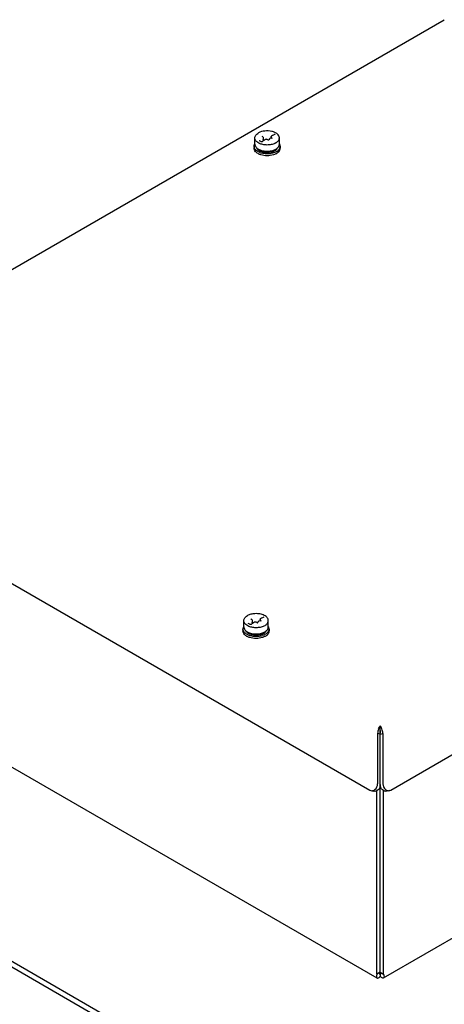
# Model space of a CAD drawing. Units: inches. Extents: x 0 to 486, y 0 to 314.
# Drawn here: x 362 to 367, y 281 to 293 of the extents above; entities that cross this region are included whole.
import ezdxf

# ---------------------------------------------------------------- set-up
doc = ezdxf.new("R2010")
doc.units = ezdxf.units.IN
doc.header["$LTSCALE"] = 26.714286
doc.header["$MEASUREMENT"] = 0
doc.layers.get('0').update_dxf_attribs({"linetype": 'CONTINUOUS'})

msp = doc.modelspace()

# ---------------------------------------------------------------- linework, layer by layer
at = {"color": 3, "linetype": 'CONTINUOUS'}
for p, q in [((359.21, 288.322), (367.339, 293.016)), ((366.666, 283.345), (375.174, 288.257)), ((358.731, 287.775), (366.404, 283.345)), ((366.501, 284.056), (366.501, 283.424)), ((366.569, 284.056), (366.569, 283.424)), ((366.535, 281.059), (366.535, 283.415)), ((366.404, 283.345), (366.416, 283.34)), ((366.654, 283.34), (366.666, 283.345))]:
    msp.add_line(p, q, dxfattribs=at)
at = {"color": 7, "linetype": 'CONTINUOUS'}
for p, q in [((365.184, 291.563), (365.17, 291.555)), ((365.194, 291.568), (365.184, 291.563)), ((365.214, 291.577), (365.213, 291.576)), ((364.951, 291.427), (364.951, 291.402)), ((364.962, 291.453), (364.962, 291.531)), ((365.028, 291.49), (365.019, 291.496)), ((365.052, 291.549), (365.053, 291.548)), ((365.061, 291.544), (365.053, 291.548)), ((365.062, 291.491), (365.053, 291.484)), ((365.072, 291.498), (365.062, 291.491)), ((365.066, 291.536), (365.066, 291.51)), ((365.067, 291.51), (365.066, 291.511)), ((365.066, 291.511), (365.066, 291.511)), ((365.067, 291.509), (365.067, 291.51)), ((365.082, 291.504), (365.072, 291.498)), ((365.072, 291.498), (365.072, 291.5)), ((365.096, 291.512), (365.082, 291.504)), ((365.124, 291.507), (365.116, 291.512)), ((365.143, 291.519), (365.138, 291.509)), ((365.146, 291.522), (365.144, 291.52)), ((365.174, 291.53), (365.156, 291.527)), ((365.164, 291.533), (365.162, 291.528)), ((365.164, 291.533), (365.164, 291.533)), ((365.165, 291.547), (365.165, 291.528)), ((365.174, 291.53), (365.176, 291.53)), ((365.269, 291.453), (365.269, 291.531)), ((365.279, 291.427), (365.279, 291.402)), ((365.045, 285.504), (365.031, 285.495)), ((365.055, 285.509), (365.045, 285.504)), ((365.074, 285.517), (365.073, 285.517)), ((364.823, 285.393), (364.823, 285.472)), ((364.889, 285.431), (364.879, 285.436)), ((364.912, 285.49), (364.914, 285.489)), ((364.921, 285.485), (364.914, 285.489)), ((364.923, 285.432), (364.914, 285.425)), ((364.933, 285.438), (364.923, 285.432)), ((364.927, 285.476), (364.927, 285.451)), ((364.927, 285.451), (364.927, 285.452)), ((364.928, 285.45), (364.927, 285.451)), ((364.928, 285.45), (364.928, 285.45)), ((364.942, 285.444), (364.933, 285.438)), ((364.933, 285.438), (364.933, 285.44)), ((364.956, 285.452), (364.942, 285.444)), ((364.985, 285.448), (364.977, 285.452)), ((365.004, 285.46), (364.999, 285.449)), ((365.006, 285.463), (365.004, 285.461)), ((365.035, 285.47), (365.016, 285.467)), ((365.025, 285.473), (365.023, 285.469)), ((365.025, 285.473), (365.025, 285.473)), ((365.026, 285.487), (365.026, 285.469)), ((365.035, 285.47), (365.037, 285.471)), ((365.13, 285.393), (365.13, 285.472)), ((364.812, 285.367), (364.812, 285.343)), ((365.14, 285.367), (365.14, 285.343)), ((359.395, 285.086), (366.494, 280.988)), ((355.737, 284.689), (375.733, 273.145)), ((356.099, 284.552), (375.795, 273.181)), ((366.535, 283.415), (366.535, 284.154)), ((366.535, 284.047), (366.501, 284.056)), ((366.535, 284.047), (366.569, 284.056)), ((366.416, 283.34), (366.45, 283.331)), ((366.493, 281.035), (366.493, 283.339)), ((366.577, 281.035), (366.577, 283.339)), ((366.654, 283.34), (366.62, 283.331)), ((366.576, 280.988), (368.042, 281.834)), ((366.535, 281.059), (366.493, 281.035)), ((366.535, 281.059), (366.535, 281.01)), ((366.535, 281.059), (366.577, 281.035))]:
    msp.add_line(p, q, dxfattribs=at)
for points in [[(365.213, 291.576), (365.204, 291.573), (365.194, 291.568)], [(365.019, 291.496), (365.018, 291.496), (365.017, 291.497), (365.017, 291.497)], [(365.041, 291.483), (365.034, 291.487), (365.028, 291.49)], [(365.044, 291.482), (365.042, 291.482), (365.041, 291.483)], [(365.053, 291.484), (365.052, 291.483), (365.05, 291.482), (365.048, 291.482), (365.046, 291.482), (365.044, 291.482)], [(365.071, 291.504), (365.069, 291.507), (365.067, 291.509)], [(365.072, 291.5), (365.072, 291.501), (365.071, 291.504)], [(365.073, 285.517), (365.065, 285.513), (365.055, 285.509)], [(364.879, 285.436), (364.879, 285.437), (364.878, 285.437), (364.878, 285.438)], [(364.902, 285.423), (364.895, 285.428), (364.889, 285.431)], [(364.905, 285.422), (364.903, 285.423), (364.902, 285.423)], [(364.914, 285.425), (364.913, 285.424), (364.911, 285.423), (364.909, 285.422), (364.907, 285.422), (364.905, 285.422)], [(364.932, 285.445), (364.93, 285.448), (364.928, 285.45)], [(364.933, 285.44), (364.933, 285.442), (364.932, 285.445)]]:
    msp.add_lwpolyline(points, dxfattribs=at)
for centre, radius, start, end in [((365.104, 291.498), 0.0161, 113.9111, 119.9229), ((365.105, 291.496), 0.0184, 108.4625, 113.9304), ((365.107, 291.496), 0.0184, 66.0728, 71.6358), ((365.108, 291.498), 0.0161, 60.0773, 66.0905), ((365.152, 291.515), 0.00953, 149.5052, 155.0783), ((365.172, 291.544), 0.0148, 278.7918, 280.508), ((365.054, 291.437), 0.115, 228.2271, 231.5527), ((365.081, 291.518), 0.148, 240.0031, 241.2354), ((365.087, 291.489), 0.136, 241.3507, 242.7487), ((365.09, 291.494), 0.141, 242.7474, 243.9455), ((365.094, 291.504), 0.152, 243.9749, 247.5529), ((365.109, 291.547), 0.198, 255.0917, 256.3041), ((365.111, 291.551), 0.202, 256.3036, 257.4311), ((365.121, 291.546), 0.197, 282.9797, 285.7452), ((365.126, 291.559), 0.226, 286.3607, 286.9137), ((365.147, 291.484), 0.129, 299.0052, 299.9969), ((365.15, 291.517), 0.147, 298.7828, 299.9956), ((365.177, 291.437), 0.115, 308.4447, 311.7722), ((364.964, 285.438), 0.0161, 113.9111, 119.9229), ((364.965, 285.436), 0.0184, 108.4625, 113.9304), ((364.968, 285.436), 0.0184, 66.0728, 71.6358), ((364.969, 285.438), 0.0161, 60.0773, 66.0905), ((365.013, 285.456), 0.00953, 149.5052, 155.0783), ((365.033, 285.485), 0.0148, 278.7918, 280.508), ((365.078, 285.472), 0.0517, 350.9218, 359.9759), ((364.915, 285.377), 0.115, 228.2271, 231.5527), ((364.941, 285.459), 0.148, 240.0031, 241.2354), ((364.948, 285.43), 0.136, 241.3507, 242.7487), ((364.951, 285.435), 0.141, 242.7474, 243.9455), ((364.955, 285.444), 0.152, 243.9749, 247.5529), ((364.97, 285.487), 0.198, 255.0917, 256.3041), ((364.971, 285.492), 0.202, 256.3036, 257.4311), ((364.982, 285.487), 0.197, 282.9797, 285.7452), ((364.987, 285.5), 0.226, 286.3607, 286.9137), ((365.007, 285.424), 0.129, 299.0052, 299.9969), ((365.011, 285.458), 0.147, 298.7828, 299.9956), ((365.038, 285.377), 0.115, 308.4447, 311.7722)]:
    msp.add_arc(centre, radius, start, end, dxfattribs=at)
at = {"color": 3, "linetype": 'CONTINUOUS'}
for centre, start, end in [((366.74, 284.031), 159.8612, 173.9602), ((366.33, 284.031), 6.0398, 20.1388)]:
    msp.add_arc(centre, 0.24, start, end, dxfattribs=at)
at = {"color": 7, "linetype": 'CONTINUOUS'}
for points, knots in [([(364.962, 291.531), (364.962, 291.537), (364.964, 291.549), (364.973, 291.566), (364.988, 291.582), (365, 291.59), (365.007, 291.594)], [0, 0, 0, 0, 0.217771, 0.450951, 0.710192, 1, 1, 1, 1]), ([(365.174, 291.613), (365.145, 291.62), (365.087, 291.623), (365.031, 291.608), (365.007, 291.594)], [0, 0, 0, 0, 0.519233, 1, 1, 1, 1]), ([(365.165, 291.547), (365.165, 291.548), (365.166, 291.552), (365.169, 291.554), (365.17, 291.555)], [0, 0, 0, 0, 0.488635, 1, 1, 1, 1]), ([(365.269, 291.531), (365.269, 291.54), (365.264, 291.559), (365.243, 291.583), (365.212, 291.602), (365.187, 291.61), (365.174, 291.613)], [0, 0, 0, 0, 0.198649, 0.425953, 0.694211, 1, 1, 1, 1]), ([(364.951, 291.427), (364.951, 291.43), (364.952, 291.441), (364.957, 291.452), (364.961, 291.46)], [0, 0, 0, 0, 0.242376, 1, 1, 1, 1]), ([(364.987, 291.368), (364.976, 291.376), (364.959, 291.392), (364.951, 291.416), (364.951, 291.427)], [0, 0, 0, 0, 0.540742, 1, 1, 1, 1]), ([(364.973, 291.497), (364.97, 291.502), (364.964, 291.513), (364.962, 291.525), (364.962, 291.531)], [0, 0, 0, 0, 0.517076, 1, 1, 1, 1]), ([(364.962, 291.453), (364.962, 291.447), (364.964, 291.435), (364.973, 291.418), (364.988, 291.402), (365, 291.394), (365.007, 291.39)], [0, 0, 0, 0, 0.217772, 0.45095, 0.7102, 1, 1, 1, 1]), ([(365.026, 291.459), (365.02, 291.462), (365.001, 291.471), (364.983, 291.485), (364.973, 291.497)], [0, 0, 0, 0, 0.279224, 1, 1, 1, 1]), ([(365.224, 291.469), (365.21, 291.461), (365.179, 291.449), (365.128, 291.441), (365.075, 291.444), (365.041, 291.453), (365.026, 291.459)], [0, 0, 0, 0, 0.232949, 0.490688, 0.753407, 1, 1, 1, 1]), ([(365.051, 291.55), (365.051, 291.55), (365.051, 291.549), (365.052, 291.549), (365.052, 291.549)], [0, 0, 0, 0, 0.149625, 1, 1, 1, 1]), ([(365.061, 291.544), (365.062, 291.543), (365.065, 291.541), (365.066, 291.537), (365.066, 291.536)], [0, 0, 0, 0, 0.511343, 1, 1, 1, 1]), ([(365.124, 291.507), (365.127, 291.506), (365.131, 291.505), (365.136, 291.507), (365.138, 291.508), (365.138, 291.509)], [0, 0, 0, 0, 0.589331, 0.865822, 1, 1, 1, 1]), ([(365.156, 291.527), (365.155, 291.527), (365.151, 291.526), (365.147, 291.524), (365.146, 291.522)], [0, 0, 0, 0, 0.267987, 1, 1, 1, 1]), ([(365.176, 291.53), (365.177, 291.53), (365.178, 291.531), (365.179, 291.532), (365.179, 291.532), (365.18, 291.532), (365.18, 291.532)], [0, 0, 0, 0, 0.473515, 0.809006, 0.971797, 1, 1, 1, 1]), ([(365.224, 291.469), (365.231, 291.473), (365.243, 291.481), (365.257, 291.496), (365.267, 291.513), (365.269, 291.525), (365.269, 291.531)], [0, 0, 0, 0, 0.289808, 0.549049, 0.782229, 1, 1, 1, 1]), ([(365.224, 291.39), (365.231, 291.394), (365.243, 291.402), (365.257, 291.418), (365.267, 291.435), (365.269, 291.447), (365.269, 291.453)], [0, 0, 0, 0, 0.289802, 0.549041, 0.782225, 1, 1, 1, 1]), ([(365.231, 291.36), (365.239, 291.364), (365.252, 291.373), (365.267, 291.389), (365.277, 291.408), (365.279, 291.421), (365.279, 291.427)], [0, 0, 0, 0, 0.28981, 0.549047, 0.782229, 1, 1, 1, 1]), ([(365.279, 291.427), (365.279, 291.43), (365.278, 291.441), (365.274, 291.452), (365.269, 291.46)], [0, 0, 0, 0, 0.242376, 1, 1, 1, 1]), ([(364.969, 291.359), (364.964, 291.366), (364.955, 291.379), (364.951, 291.395), (364.951, 291.402)], [0, 0, 0, 0, 0.523424, 1, 1, 1, 1]), ([(365.036, 291.319), (365.031, 291.321), (365.012, 291.328), (364.994, 291.338), (364.983, 291.347)], [0, 0, 0, 0, 0.269146, 1, 1, 1, 1]), ([(365.002, 291.384), (365, 291.386), (364.993, 291.392), (364.988, 291.399), (364.985, 291.406)], [0, 0, 0, 0, 0.266916, 1, 1, 1, 1]), ([(365.19, 291.342), (365.172, 291.337), (365.136, 291.331), (365.081, 291.332), (365.03, 291.344), (364.999, 291.359), (364.987, 291.368)], [0, 0, 0, 0, 0.258139, 0.523911, 0.77692, 1, 1, 1, 1]), ([(365.022, 291.37), (365.02, 291.371), (365.013, 291.375), (365.006, 291.38), (365.002, 291.384)], [0, 0, 0, 0, 0.261953, 1, 1, 1, 1]), ([(365.01, 291.388), (365.012, 291.387), (365.02, 291.382), (365.029, 291.379), (365.037, 291.376)], [0, 0, 0, 0, 0.240521, 1, 1, 1, 1]), ([(365.01, 291.388), (365.025, 291.38), (365.06, 291.368), (365.115, 291.362), (365.171, 291.368), (365.206, 291.38), (365.221, 291.388)], [0, 0, 0, 0, 0.238028, 0.500027, 0.76201, 1, 1, 1, 1]), ([(365.059, 291.356), (365.057, 291.356), (365.049, 291.358), (365.042, 291.361), (365.036, 291.363)], [0, 0, 0, 0, 0.256119, 1, 1, 1, 1]), ([(365.194, 291.319), (365.169, 291.311), (365.115, 291.304), (365.062, 291.311), (365.036, 291.319)], [0, 0, 0, 0, 0.499999, 1, 1, 1, 1]), ([(365.037, 291.376), (365.062, 291.367), (365.115, 291.359), (365.169, 291.367), (365.194, 291.376)], [0, 0, 0, 0, 0.50007, 1, 1, 1, 1]), ([(365.166, 291.354), (365.158, 291.352), (365.125, 291.347), (365.091, 291.348), (365.066, 291.354)], [0, 0, 0, 0, 0.247554, 1, 1, 1, 1]), ([(365.194, 291.363), (365.193, 291.362), (365.186, 291.36), (365.18, 291.358), (365.175, 291.356)], [0, 0, 0, 0, 0.244507, 1, 1, 1, 1]), ([(365.231, 291.36), (365.228, 291.358), (365.216, 291.351), (365.202, 291.346), (365.192, 291.343)], [0, 0, 0, 0, 0.238127, 1, 1, 1, 1]), ([(365.194, 291.376), (365.197, 291.377), (365.206, 291.38), (365.215, 291.385), (365.221, 291.388)], [0, 0, 0, 0, 0.259352, 1, 1, 1, 1]), ([(365.209, 291.37), (365.208, 291.37), (365.203, 291.367), (365.198, 291.365), (365.194, 291.363)], [0, 0, 0, 0, 0.243757, 1, 1, 1, 1]), ([(365.231, 291.335), (365.229, 291.334), (365.217, 291.327), (365.204, 291.323), (365.194, 291.319)], [0, 0, 0, 0, 0.238665, 1, 1, 1, 1]), ([(365.211, 291.371), (365.213, 291.372), (365.22, 291.377), (365.226, 291.381), (365.23, 291.385)], [0, 0, 0, 0, 0.261721, 1, 1, 1, 1]), ([(365.23, 291.385), (365.232, 291.387), (365.238, 291.393), (365.244, 291.401), (365.246, 291.407)], [0, 0, 0, 0, 0.266371, 1, 1, 1, 1]), ([(365.231, 291.335), (365.233, 291.336), (365.239, 291.34), (365.244, 291.344), (365.248, 291.347)], [0, 0, 0, 0, 0.257775, 1, 1, 1, 1]), ([(365.261, 291.359), (365.267, 291.366), (365.276, 291.379), (365.279, 291.395), (365.279, 291.402)], [0, 0, 0, 0, 0.523425, 1, 1, 1, 1]), ([(364.823, 285.472), (364.823, 285.478), (364.825, 285.49), (364.834, 285.507), (364.849, 285.522), (364.861, 285.531), (364.868, 285.535)], [0, 0, 0, 0, 0.217771, 0.450951, 0.710192, 1, 1, 1, 1]), ([(364.962, 285.56), (364.945, 285.559), (364.912, 285.554), (364.881, 285.542), (364.868, 285.535)], [0, 0, 0, 0, 0.525184, 1, 1, 1, 1]), ([(365.13, 285.472), (365.13, 285.478), (365.127, 285.491), (365.117, 285.509), (365.101, 285.525), (365.071, 285.544), (365.024, 285.559), (364.983, 285.561), (364.962, 285.56)], [0, 0, 0, 0, 0.089745, 0.186535, 0.295035, 0.416926, 0.695428, 1, 1, 1, 1]), ([(365.026, 285.487), (365.026, 285.489), (365.027, 285.492), (365.029, 285.495), (365.031, 285.495)], [0, 0, 0, 0, 0.488635, 1, 1, 1, 1]), ([(364.812, 285.367), (364.812, 285.37), (364.813, 285.382), (364.818, 285.393), (364.822, 285.4)], [0, 0, 0, 0, 0.242376, 1, 1, 1, 1]), ([(364.887, 285.4), (364.877, 285.404), (364.86, 285.413), (364.839, 285.43), (364.826, 285.45), (364.823, 285.465), (364.823, 285.472)], [0, 0, 0, 0, 0.298107, 0.560975, 0.790883, 1, 1, 1, 1]), ([(364.823, 285.393), (364.823, 285.388), (364.825, 285.375), (364.834, 285.358), (364.849, 285.343), (364.861, 285.335), (364.868, 285.331)], [0, 0, 0, 0, 0.217772, 0.45095, 0.7102, 1, 1, 1, 1]), ([(365.085, 285.409), (365.071, 285.401), (365.039, 285.389), (364.988, 285.382), (364.936, 285.385), (364.902, 285.394), (364.887, 285.4)], [0, 0, 0, 0, 0.232949, 0.490688, 0.753407, 1, 1, 1, 1]), ([(364.912, 285.49), (364.912, 285.491), (364.912, 285.49), (364.912, 285.49), (364.912, 285.49)], [0, 0, 0, 0, 0.149625, 1, 1, 1, 1]), ([(364.921, 285.485), (364.923, 285.484), (364.926, 285.481), (364.927, 285.478), (364.927, 285.476)], [0, 0, 0, 0, 0.511343, 1, 1, 1, 1]), ([(364.985, 285.448), (364.987, 285.446), (364.992, 285.446), (364.997, 285.447), (364.999, 285.449), (364.999, 285.449)], [0, 0, 0, 0, 0.589331, 0.865822, 1, 1, 1, 1]), ([(365.016, 285.467), (365.015, 285.467), (365.012, 285.467), (365.008, 285.465), (365.006, 285.463)], [0, 0, 0, 0, 0.267987, 1, 1, 1, 1]), ([(365.037, 285.471), (365.038, 285.471), (365.039, 285.471), (365.04, 285.472), (365.04, 285.473), (365.04, 285.473), (365.04, 285.473)], [0, 0, 0, 0, 0.473515, 0.809006, 0.971797, 1, 1, 1, 1]), ([(365.085, 285.409), (365.096, 285.416), (365.116, 285.431), (365.127, 285.453), (365.129, 285.464)], [0, 0, 0, 0, 0.547123, 1, 1, 1, 1]), ([(365.085, 285.331), (365.091, 285.335), (365.104, 285.343), (365.118, 285.358), (365.128, 285.375), (365.13, 285.388), (365.13, 285.393)], [0, 0, 0, 0, 0.289802, 0.549041, 0.782225, 1, 1, 1, 1]), ([(365.14, 285.367), (365.14, 285.37), (365.139, 285.382), (365.135, 285.393), (365.13, 285.4)], [0, 0, 0, 0, 0.242376, 1, 1, 1, 1]), ([(364.848, 285.309), (364.837, 285.316), (364.82, 285.333), (364.812, 285.357), (364.812, 285.367)], [0, 0, 0, 0, 0.540742, 1, 1, 1, 1]), ([(364.83, 285.3), (364.825, 285.306), (364.816, 285.32), (364.812, 285.336), (364.812, 285.343)], [0, 0, 0, 0, 0.523424, 1, 1, 1, 1]), ([(364.897, 285.26), (364.892, 285.262), (364.873, 285.268), (364.855, 285.278), (364.844, 285.287)], [0, 0, 0, 0, 0.269146, 1, 1, 1, 1]), ([(364.863, 285.325), (364.861, 285.326), (364.854, 285.333), (364.849, 285.34), (364.846, 285.346)], [0, 0, 0, 0, 0.266916, 1, 1, 1, 1]), ([(365.05, 285.283), (365.033, 285.278), (364.997, 285.272), (364.942, 285.273), (364.891, 285.285), (364.86, 285.3), (364.848, 285.309)], [0, 0, 0, 0, 0.258139, 0.523911, 0.77692, 1, 1, 1, 1]), ([(364.883, 285.311), (364.881, 285.312), (364.874, 285.316), (364.867, 285.321), (364.863, 285.325)], [0, 0, 0, 0, 0.261953, 1, 1, 1, 1]), ([(364.87, 285.329), (364.872, 285.328), (364.881, 285.323), (364.89, 285.319), (364.897, 285.317)], [0, 0, 0, 0, 0.240521, 1, 1, 1, 1]), ([(364.87, 285.329), (364.886, 285.321), (364.921, 285.309), (364.976, 285.303), (365.032, 285.309), (365.067, 285.321), (365.082, 285.329)], [0, 0, 0, 0, 0.238028, 0.500027, 0.76201, 1, 1, 1, 1]), ([(364.897, 285.317), (364.922, 285.308), (364.976, 285.3), (365.03, 285.308), (365.055, 285.317)], [0, 0, 0, 0, 0.50007, 1, 1, 1, 1]), ([(364.919, 285.296), (364.917, 285.297), (364.91, 285.299), (364.903, 285.302), (364.897, 285.304)], [0, 0, 0, 0, 0.256119, 1, 1, 1, 1]), ([(365.055, 285.26), (365.03, 285.252), (364.976, 285.245), (364.923, 285.252), (364.897, 285.26)], [0, 0, 0, 0, 0.499999, 1, 1, 1, 1]), ([(365.027, 285.295), (365.018, 285.293), (364.986, 285.287), (364.952, 285.289), (364.927, 285.294)], [0, 0, 0, 0, 0.247554, 1, 1, 1, 1]), ([(365.055, 285.304), (365.053, 285.303), (365.047, 285.301), (365.041, 285.299), (365.036, 285.297)], [0, 0, 0, 0, 0.244507, 1, 1, 1, 1]), ([(365.092, 285.301), (365.089, 285.299), (365.076, 285.292), (365.063, 285.287), (365.053, 285.284)], [0, 0, 0, 0, 0.238127, 1, 1, 1, 1]), ([(365.055, 285.317), (365.058, 285.318), (365.067, 285.321), (365.076, 285.325), (365.082, 285.329)], [0, 0, 0, 0, 0.259352, 1, 1, 1, 1]), ([(365.07, 285.311), (365.069, 285.31), (365.064, 285.308), (365.059, 285.305), (365.055, 285.304)], [0, 0, 0, 0, 0.243757, 1, 1, 1, 1]), ([(365.092, 285.276), (365.089, 285.275), (365.077, 285.268), (365.065, 285.263), (365.055, 285.26)], [0, 0, 0, 0, 0.238665, 1, 1, 1, 1]), ([(365.072, 285.312), (365.074, 285.313), (365.081, 285.317), (365.087, 285.322), (365.091, 285.326)], [0, 0, 0, 0, 0.261721, 1, 1, 1, 1]), ([(365.091, 285.326), (365.093, 285.328), (365.099, 285.334), (365.104, 285.341), (365.107, 285.347)], [0, 0, 0, 0, 0.266371, 1, 1, 1, 1]), ([(365.092, 285.301), (365.099, 285.305), (365.112, 285.314), (365.128, 285.33), (365.138, 285.348), (365.14, 285.361), (365.14, 285.367)], [0, 0, 0, 0, 0.28981, 0.549047, 0.782229, 1, 1, 1, 1]), ([(365.092, 285.276), (365.094, 285.277), (365.099, 285.28), (365.105, 285.284), (365.109, 285.287)], [0, 0, 0, 0, 0.257775, 1, 1, 1, 1]), ([(365.122, 285.3), (365.128, 285.306), (365.137, 285.32), (365.14, 285.336), (365.14, 285.343)], [0, 0, 0, 0, 0.523425, 1, 1, 1, 1]), ([(366.535, 284.047), (366.534, 284.053), (366.532, 284.072), (366.533, 284.092), (366.535, 284.105)], [0, 0, 0, 0, 0.290404, 1, 1, 1, 1]), ([(366.535, 284.047), (366.536, 284.053), (366.538, 284.072), (366.537, 284.092), (366.535, 284.105)], [0, 0, 0, 0, 0.290404, 1, 1, 1, 1]), ([(366.535, 283.415), (366.535, 283.391), (366.519, 283.344), (366.47, 283.325), (366.45, 283.331)], [0, 0, 0, 0, 0.539303, 1, 1, 1, 1]), ([(366.62, 283.331), (366.601, 283.325), (366.551, 283.344), (366.535, 283.391), (366.535, 283.415)], [0, 0, 0, 0, 0.460697, 1, 1, 1, 1]), ([(366.493, 281.035), (366.491, 281.029), (366.487, 281.015), (366.485, 280.993), (366.494, 280.988)], [0, 0, 0, 0, 0.364265, 1, 1, 1, 1]), ([(366.494, 280.988), (366.496, 280.986), (366.514, 280.985), (366.527, 281), (366.535, 281.01)], [0, 0, 0, 0, 0.161579, 1, 1, 1, 1]), ([(366.576, 280.988), (366.574, 280.986), (366.556, 280.985), (366.544, 281), (366.535, 281.01)], [0, 0, 0, 0, 0.161579, 1, 1, 1, 1]), ([(366.577, 281.035), (366.579, 281.029), (366.584, 281.015), (366.585, 280.993), (366.576, 280.988)], [0, 0, 0, 0, 0.364265, 1, 1, 1, 1])]:
    msp.add_open_spline(points, degree=3, knots=knots, dxfattribs=at)
for points in [[(365.113, 291.513), (365.108, 291.515), (365.103, 291.515), (365.099, 291.513)], [(364.978, 291.351), (364.975, 291.354), (364.972, 291.356), (364.969, 291.359)], [(365.194, 291.363), (365.194, 291.363), (365.194, 291.363), (365.194, 291.363)], [(365.253, 291.351), (365.256, 291.354), (365.259, 291.356), (365.261, 291.359)], [(364.974, 285.454), (364.969, 285.455), (364.964, 285.455), (364.96, 285.454)], [(364.838, 285.292), (364.835, 285.294), (364.833, 285.297), (364.83, 285.3)], [(365.055, 285.304), (365.055, 285.304), (365.055, 285.304), (365.055, 285.304)], [(365.114, 285.292), (365.117, 285.294), (365.12, 285.297), (365.122, 285.3)]]:
    msp.add_open_spline(points, degree=3, dxfattribs=at)
at = {"color": 3, "linetype": 'CONTINUOUS'}
for points in [[(366.515, 284.113), (366.52, 284.127), (366.527, 284.141), (366.535, 284.154)], [(366.555, 284.113), (366.55, 284.127), (366.544, 284.141), (366.535, 284.154)], [(366.469, 283.353), (366.489, 283.369), (366.501, 283.398), (366.501, 283.424)], [(366.569, 283.424), (366.569, 283.398), (366.581, 283.369), (366.601, 283.353)], [(366.416, 283.34), (366.434, 283.335), (366.455, 283.341), (366.469, 283.353)], [(366.601, 283.353), (366.615, 283.341), (366.637, 283.335), (366.654, 283.34)]]:
    msp.add_open_spline(points, degree=3, dxfattribs=at)
for points, knots in [([(366.524, 281.039), (366.524, 281.038), (366.527, 281.042), (366.528, 281.044), (366.529, 281.046)], [0, 0, 0, 0, 0.27023, 1, 1, 1, 1]), ([(366.535, 281.059), (366.533, 281.056), (366.53, 281.052), (366.527, 281.047), (366.525, 281.045)], [0, 0, 0, 0, 0.575069, 1, 1, 1, 1]), ([(366.529, 281.046), (366.53, 281.048), (366.532, 281.052), (366.534, 281.056), (366.535, 281.059)], [0, 0, 0, 0, 0.447727, 1, 1, 1, 1]), ([(366.535, 281.059), (366.537, 281.056), (366.541, 281.052), (366.544, 281.047), (366.545, 281.045)], [0, 0, 0, 0, 0.575069, 1, 1, 1, 1]), ([(366.541, 281.046), (366.54, 281.048), (366.538, 281.052), (366.536, 281.056), (366.535, 281.059)], [0, 0, 0, 0, 0.447727, 1, 1, 1, 1]), ([(366.547, 281.039), (366.546, 281.038), (366.543, 281.042), (366.542, 281.044), (366.541, 281.046)], [0, 0, 0, 0, 0.27023, 1, 1, 1, 1]), ([(366.525, 281.045), (366.525, 281.043), (366.524, 281.042), (366.523, 281.039), (366.524, 281.039)], [0, 0, 0, 0, 0.722298, 1, 1, 1, 1]), ([(366.545, 281.045), (366.546, 281.043), (366.546, 281.042), (366.547, 281.039), (366.547, 281.039)], [0, 0, 0, 0, 0.722298, 1, 1, 1, 1])]:
    msp.add_open_spline(points, degree=3, knots=knots, dxfattribs=at)

doc.saveas('drawing.dxf')
